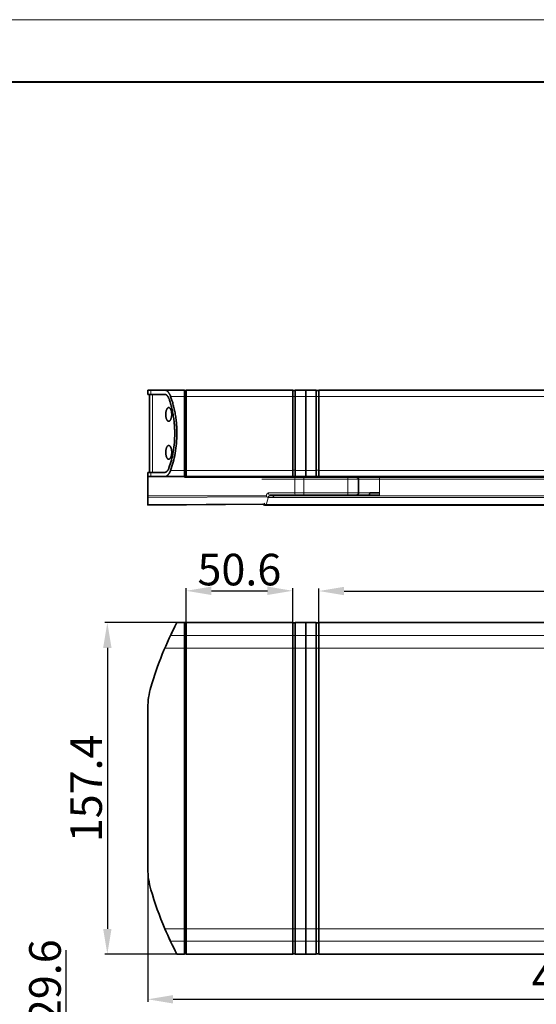
# Model space of a CAD drawing. Extents: x -53 to 2772, y -251 to 762.
# Drawn here: x 1766 to 2011, y 264 to 731 of the extents above; entities that cross this region are included whole.
import ezdxf

# ---------------------------------------------------------------- set-up
doc = ezdxf.new("R2010")
doc.units = 0
doc.layers.add('5', color=1, linetype='Continuous', lineweight=35)
doc.styles.add('机械', font='txt', dxfattribs={"width": 0.7, "height": 15})
doc.dimstyles.new('机械', dxfattribs={"dimscale": 0, "dimtxt": 15, "dimasz": 12, "dimexe": 1.25, "dimexo": 0, "dimtad": 1, "dimdec": 1, "dimdsep": 46, "dimtxsty": '机械', "dimcen": 2.5, "dimadec": 0, "dimazin": 0, "dimtfac": 1, "dimtdec": 1, "dimtmove": 0, "dimatfit": 3, "dimfxl": 0, "dimarcsym": 0})

# ---------------------------------------------------------------- blocks, each defined once
blk = doc.blocks.new('*D9')
at = {"layer": '5', "color": 0, "lineweight": -2, "transparency": 16777216}
for p, q in [((1826.83, 343.84), (1826.83, 264.64)), ((2242.27, 343.84), (2242.27, 264.64)), ((1838.83, 265.89), (2230.27, 265.89))]:
    blk.add_line(p, q, dxfattribs=at)
at = {"layer": '5', "color": 0, "transparency": 16777216}
for points in [[(1838.83, 267.89), (1838.83, 263.89), (1826.83, 265.89)], [(2230.27, 267.89), (2230.27, 263.89), (2242.27, 265.89)]]:
    blk.add_solid(points, dxfattribs=at)
at = {"layer": 'Defpoints', "color": 0, "transparency": 16777216}
for p in [(1826.83, 343.84), (2242.27, 343.84), (2242.27, 265.89)]:
    blk.add_point(p, dxfattribs=at)
at = {"layer": '5', "color": 0, "lineweight": -2, "transparency": 16777216, "insert": (2034.55, 274.02), "char_height": 15, "attachment_point": 5, "style": '机械'}
blk.add_mtext('415.4', dxfattribs=at)
blk = doc.blocks.new('*D10')
at = {"layer": '5', "color": 0, "lineweight": -2, "transparency": 16777216}
for p, q in [((1852.99, 444.75), (1806.35, 444.75)), ((1807.6, 432.75), (1807.6, 299.35)), ((1852.99, 287.35), (1806.35, 287.35))]:
    blk.add_line(p, q, dxfattribs=at)
at = {"layer": '5', "color": 0, "transparency": 16777216}
for points in [[(1805.6, 432.75), (1809.6, 432.75), (1807.6, 444.75)], [(1805.6, 299.35), (1809.6, 299.35), (1807.6, 287.35)]]:
    blk.add_solid(points, dxfattribs=at)
at = {"layer": 'Defpoints', "color": 0, "transparency": 16777216}
for p in [(1852.99, 444.75), (1807.6, 287.35), (1852.99, 287.35)]:
    blk.add_point(p, dxfattribs=at)
at = {"layer": '5', "color": 0, "lineweight": -2, "transparency": 16777216, "insert": (1799.48, 366.05), "char_height": 15, "attachment_point": 5, "rotation": 90, "style": '机械'}
blk.add_mtext('157.4', dxfattribs=at)
blk = doc.blocks.new('*D17')
at = {"layer": '5', "color": 0, "lineweight": -2, "transparency": 16777216}
for p, q in [((1788.08, 236.86), (1788.08, 289.28)), ((1852.81, 236.86), (1786.83, 236.86)), ((1788.08, 219.24), (1788.08, 224.86)), ((1909.89, 207.24), (1786.83, 207.24))]:
    blk.add_line(p, q, dxfattribs=at)
at = {"layer": '5', "color": 0, "transparency": 16777216}
for points in [[(1786.08, 224.86), (1790.08, 224.86), (1788.08, 236.86)], [(1786.08, 219.24), (1790.08, 219.24), (1788.08, 207.24)]]:
    blk.add_solid(points, dxfattribs=at)
at = {"layer": 'Defpoints', "color": 0, "transparency": 16777216}
for p in [(1852.81, 236.86), (1788.08, 207.24), (1909.89, 207.24)]:
    blk.add_point(p, dxfattribs=at)
at = {"layer": '5', "color": 0, "lineweight": -2, "transparency": 16777216, "insert": (1779.95, 274.48), "char_height": 15, "attachment_point": 5, "rotation": 90, "style": '机械'}
blk.add_mtext('29.6', dxfattribs=at)
blk = doc.blocks.new('*D20')
at = {"layer": '5', "color": 0, "lineweight": -2, "transparency": 16777216}
for p, q in [((1844.97, 444.65), (1844.97, 461.12)), ((1856.97, 459.87), (1883.57, 459.87)), ((1895.57, 444.65), (1895.57, 461.12))]:
    blk.add_line(p, q, dxfattribs=at)
at = {"layer": '5', "color": 0, "transparency": 16777216}
for points in [[(1856.97, 461.87), (1856.97, 457.87), (1844.97, 459.87)], [(1883.57, 461.87), (1883.57, 457.87), (1895.57, 459.87)]]:
    blk.add_solid(points, dxfattribs=at)
at = {"layer": 'Defpoints', "color": 0, "transparency": 16777216}
for p in [(1895.57, 459.87), (1844.97, 444.65), (1895.57, 444.65)]:
    blk.add_point(p, dxfattribs=at)
at = {"layer": '5', "color": 0, "lineweight": -2, "transparency": 16777216, "insert": (1870.27, 468), "char_height": 15, "attachment_point": 5, "style": '机械'}
blk.add_mtext('50.6', dxfattribs=at)
blk = doc.blocks.new('*D21')
at = {"layer": '5', "color": 0, "lineweight": -2, "transparency": 16777216}
for p, q in [((1907.97, 444.75), (1907.97, 461.01)), ((1919.97, 459.76), (2186.57, 459.76)), ((2198.57, 444.75), (2198.57, 461.01))]:
    blk.add_line(p, q, dxfattribs=at)
at = {"layer": '5', "color": 0, "transparency": 16777216}
for points in [[(1919.97, 461.76), (1919.97, 457.76), (1907.97, 459.76)], [(2186.57, 461.76), (2186.57, 457.76), (2198.57, 459.76)]]:
    blk.add_solid(points, dxfattribs=at)
at = {"layer": 'Defpoints', "color": 0, "transparency": 16777216}
for p in [(2198.57, 459.76), (1907.97, 444.75), (2198.57, 444.75)]:
    blk.add_point(p, dxfattribs=at)
at = {"layer": '5', "color": 0, "lineweight": -2, "transparency": 16777216, "insert": (2053.27, 467.89), "char_height": 15, "attachment_point": 5, "style": '机械'}
blk.add_mtext('290.6', dxfattribs=at)

msp = doc.modelspace()

# ---------------------------------------------------------------- linework, layer by layer
at = {"color": 0, "lineweight": 13}
msp.add_line((1487.94, 731.06), (2725.78, 731.06), dxfattribs=at)
at = {"color": 0, "lineweight": 40}
msp.add_line((1517.37, 701.62), (2696.34, 701.62), dxfattribs=at)
at = {"color": 7, "lineweight": 35, "ltscale": 0.035767}
for p, q in [((1828.26, 555.12), (1826.83, 555.12)), ((1826.83, 553.12), (1828.26, 553.12))]:
    msp.add_line(p, q, dxfattribs=at)
at = {"color": 7, "lineweight": 35, "ltscale": 0.05}
msp.add_line((1826.83, 553.12), (1826.83, 555.12), dxfattribs=at)
at = {"color": 7, "lineweight": 35}
for p, q in [((1827.63, 516.12), (1827.63, 553.12)), ((1844.3, 517.03), (1844.3, 552.21)), ((1844.97, 555.12), (1895.57, 555.12)), ((1844.97, 517.03), (1844.97, 552.21)), ((1895.57, 517.03), (1895.57, 552.21)), ((1895.57, 517.09), (1895.57, 552.15)), ((1896.77, 517.03), (1896.77, 552.21)), ((1901.77, 517.03), (1901.77, 552.21)), ((1901.77, 517.03), (1901.77, 552.21)), ((1906.77, 517.03), (1906.77, 552.21)), ((1906.77, 517.09), (1906.77, 552.15)), ((1907.97, 555.12), (2198.57, 555.12)), ((1883.29, 513.82), (1844.3, 513.82)), ((1844.97, 514.12), (1895.57, 514.12)), ((1900.86, 513.82), (1921.82, 513.82)), ((1907.97, 514.12), (2198.57, 514.12)), ((1936.82, 513.82), (2196.52, 513.82)), ((1921.82, 505.32), (1900.86, 505.32)), ((1881.47, 500.99), (1826.83, 500.51)), ((1882.05, 500.99), (1826.83, 500.51)), ((1883.02, 500.5), (2196.52, 500.5)), ((1844.97, 444.75), (1895.57, 444.75)), ((2198.57, 444.75), (1907.97, 444.75)), ((1844.3, 432.7), (1844.3, 299.41)), ((1844.97, 432.7), (1844.97, 299.41)), ((1844.97, 432.7), (1844.97, 299.41)), ((1895.57, 432.7), (1895.57, 299.41)), ((1896.77, 432.7), (1896.77, 299.41)), ((1896.77, 432.7), (1896.77, 299.41)), ((1901.77, 432.7), (1901.77, 299.41)), ((1901.77, 432.7), (1901.77, 299.41)), ((1906.77, 432.7), (1906.77, 299.41)), ((1907.97, 432.7), (1907.97, 299.41)), ((1907.97, 432.7), (1907.97, 299.41)), ((1826.83, 404.26), (1826.83, 327.85)), ((1844.97, 287.35), (1895.57, 287.35)), ((1907.97, 287.35), (2198.57, 287.35))]:
    msp.add_line(p, q, dxfattribs=at)
at = {"color": 7, "lineweight": 13, "ltscale": 0.05}
for p, q in [((1828.26, 555.12), (1828.26, 553.12)), ((1828.26, 516.12), (1828.26, 514.12))]:
    msp.add_line(p, q, dxfattribs=at)
at = {"color": 7, "lineweight": 35, "ltscale": 0.166475}
for p, q in [((1834.92, 555.12), (1828.26, 555.12)), ((1834.92, 553.12), (1828.26, 553.12)), ((1834.92, 516.12), (1828.26, 516.12)), ((1834.92, 514.12), (1828.26, 514.12))]:
    msp.add_line(p, q, dxfattribs=at)
at = {"color": 7, "lineweight": 13}
for p, q in [((1828.98, 553.12), (1828.98, 516.12)), ((1844.97, 552.21), (1895.57, 552.21)), ((1907.97, 552.21), (2198.57, 552.21)), ((1844.97, 517.03), (1895.57, 517.03)), ((1907.97, 517.03), (2198.57, 517.03)), ((1921.82, 512.82), (1900.86, 512.82)), ((2196.52, 512.82), (1936.82, 512.82)), ((1900.86, 506.32), (1921.82, 506.32)), ((1826.83, 500.8), (1882.15, 501.14)), ((1883.24, 504.56), (1826.87, 504.21)), ((1826.89, 504.91), (1883.29, 504.91)), ((2196.52, 500.79), (1883.02, 500.79)), ((1883.98, 504.2), (2196.52, 504.2)), ((2196.52, 504.91), (1886.54, 504.91)), ((1844.97, 438.68), (1895.57, 438.68)), ((1907.97, 438.68), (2198.57, 438.68)), ((1844.97, 432.7), (1895.57, 432.7)), ((1907.97, 432.7), (2198.57, 432.7)), ((1844.97, 299.41), (1895.57, 299.41)), ((1907.97, 299.41), (2198.57, 299.41)), ((1844.97, 293.43), (1895.57, 293.43)), ((1907.97, 293.43), (2198.57, 293.43))]:
    msp.add_line(p, q, dxfattribs=at)
at = {"color": 7, "lineweight": 35, "ltscale": 0.234529}
for p, q in [((1834.92, 555.12), (1844.3, 555.12)), ((1834.92, 514.12), (1844.3, 514.12))]:
    msp.add_line(p, q, dxfattribs=at)
at = {"color": 7, "lineweight": 13, "ltscale": 0.167391}
for p, q in [((1837.6, 552.21), (1844.3, 552.21)), ((1837.6, 517.03), (1844.3, 517.03)), ((1837.6, 438.68), (1844.3, 438.68)), ((1837.6, 293.43), (1844.3, 293.43))]:
    msp.add_line(p, q, dxfattribs=at)
at = {"color": 7, "lineweight": 35, "ltscale": 0.072726}
for p, q in [((1844.3, 555.12), (1844.3, 552.21)), ((1844.97, 552.21), (1844.97, 555.12)), ((1895.57, 555.12), (1895.57, 552.21)), ((1896.77, 552.21), (1896.77, 555.12)), ((1901.77, 552.21), (1901.77, 555.12)), ((1901.77, 552.21), (1901.77, 555.12)), ((1906.77, 552.21), (1906.77, 555.12)), ((1907.97, 552.21), (1907.97, 555.12))]:
    msp.add_line(p, q, dxfattribs=at)
at = {"color": 7, "lineweight": 35, "ltscale": 0.016771}
for p, q in [((1844.3, 555.02), (1844.97, 555.02)), ((1844.3, 514.22), (1844.97, 514.22)), ((1844.3, 444.65), (1844.97, 444.65)), ((1844.3, 287.45), (1844.97, 287.45))]:
    msp.add_line(p, q, dxfattribs=at)
at = {"color": 7, "lineweight": 13, "ltscale": 0.016771}
for p, q in [((1844.3, 552.15), (1844.97, 552.15)), ((1844.3, 517.09), (1844.97, 517.09)), ((1844.3, 438.6), (1844.97, 438.6)), ((1844.3, 432.7), (1844.97, 432.7)), ((1844.3, 299.41), (1844.97, 299.41)), ((1844.3, 293.51), (1844.97, 293.51))]:
    msp.add_line(p, q, dxfattribs=at)
at = {"color": 7, "lineweight": 35, "ltscale": 0.07177}
for p, q in [((1895.57, 552.15), (1895.57, 555.02)), ((1906.77, 552.15), (1906.77, 555.02)), ((1895.57, 514.22), (1895.57, 517.09)), ((1906.77, 514.22), (1906.77, 517.09))]:
    msp.add_line(p, q, dxfattribs=at)
at = {"color": 7, "lineweight": 35, "ltscale": 0.03}
for p, q in [((1895.57, 555.02), (1896.77, 555.02)), ((1906.77, 555.02), (1907.97, 555.02)), ((1895.57, 514.22), (1896.77, 514.22)), ((1906.77, 514.22), (1907.97, 514.22)), ((1895.57, 444.65), (1896.77, 444.65)), ((1906.77, 444.65), (1907.97, 444.65)), ((1895.57, 287.45), (1896.77, 287.45)), ((1906.77, 287.45), (1907.97, 287.45))]:
    msp.add_line(p, q, dxfattribs=at)
at = {"color": 7, "lineweight": 13, "ltscale": 0.03}
for p, q in [((1895.57, 552.15), (1896.77, 552.15)), ((1906.77, 552.15), (1907.97, 552.15)), ((1895.57, 517.09), (1896.77, 517.09)), ((1906.77, 517.09), (1907.97, 517.09)), ((1895.57, 438.6), (1896.77, 438.6)), ((1906.77, 438.6), (1907.97, 438.6)), ((1895.57, 432.7), (1896.77, 432.7)), ((1906.77, 432.7), (1907.97, 432.7)), ((1895.57, 299.41), (1896.77, 299.41)), ((1906.77, 299.41), (1907.97, 299.41)), ((1895.57, 293.51), (1896.77, 293.51)), ((1906.77, 293.51), (1907.97, 293.51))]:
    msp.add_line(p, q, dxfattribs=at)
at = {"color": 7, "lineweight": 35, "ltscale": 0.125}
for p, q in [((1896.77, 555.12), (1901.77, 555.12)), ((1901.77, 555.12), (1906.77, 555.12)), ((1896.77, 514.12), (1901.77, 514.12)), ((1901.77, 514.12), (1906.77, 514.12)), ((1896.77, 444.75), (1901.77, 444.75)), ((1901.77, 444.75), (1906.77, 444.75)), ((1896.77, 287.35), (1901.77, 287.35)), ((1901.77, 287.35), (1906.77, 287.35))]:
    msp.add_line(p, q, dxfattribs=at)
at = {"color": 7, "lineweight": 13, "ltscale": 0.125}
for p, q in [((1896.77, 552.21), (1901.77, 552.21)), ((1901.77, 552.21), (1906.77, 552.21)), ((1896.77, 517.03), (1901.77, 517.03)), ((1901.77, 517.03), (1906.77, 517.03)), ((1921.82, 512.82), (1926.82, 512.82)), ((1926.82, 506.32), (1921.82, 506.32)), ((1896.77, 438.68), (1901.77, 438.68)), ((1901.77, 438.68), (1906.77, 438.68)), ((1896.77, 432.7), (1901.77, 432.7)), ((1901.77, 432.7), (1906.77, 432.7)), ((1896.77, 299.41), (1901.77, 299.41)), ((1901.77, 299.41), (1906.77, 299.41)), ((1896.77, 293.43), (1901.77, 293.43)), ((1901.77, 293.43), (1906.77, 293.43))]:
    msp.add_line(p, q, dxfattribs=at)
at = {"color": 7, "lineweight": 35, "ltscale": 0.439774}
msp.add_line((1907.97, 534.62), (1907.97, 552.21), dxfattribs=at)
at = {"color": 7, "lineweight": 35, "ltscale": 0.439772}
msp.add_line((1907.97, 517.03), (1907.97, 534.62), dxfattribs=at)
at = {"color": 7, "lineweight": 35, "ltscale": 0.269931}
msp.add_line((1826.83, 505.32), (1826.83, 516.12), dxfattribs=at)
at = {"color": 7, "lineweight": 35, "ltscale": 0.035764}
msp.add_line((1828.26, 516.12), (1826.83, 516.12), dxfattribs=at)
at = {"color": 7, "lineweight": 35, "ltscale": 0.072728}
for p, q in [((1844.3, 514.12), (1844.3, 517.03)), ((1844.97, 514.12), (1844.97, 517.03)), ((1895.57, 514.12), (1895.57, 517.03)), ((1896.77, 514.12), (1896.77, 517.03)), ((1901.77, 514.12), (1901.77, 517.03)), ((1901.77, 514.12), (1901.77, 517.03)), ((1906.77, 514.12), (1906.77, 517.03)), ((1907.97, 514.12), (1907.97, 517.03))]:
    msp.add_line(p, q, dxfattribs=at)
at = {"color": 7, "lineweight": 35, "ltscale": 0.230141}
msp.add_line((1826.89, 514.12), (1826.89, 504.91), dxfattribs=at)
at = {"color": 7, "lineweight": 35, "ltscale": 0.034206}
msp.add_line((1826.89, 514.12), (1828.26, 514.12), dxfattribs=at)
at = {"color": 7, "lineweight": 35, "ltscale": 0.0075}
for p, q in [((1844.3, 513.82), (1844.3, 514.12)), ((1896.77, 514.12), (1896.77, 513.82)), ((1906.77, 513.82), (1906.77, 514.12))]:
    msp.add_line(p, q, dxfattribs=at)
at = {"color": 7, "lineweight": 35, "ltscale": 0.007484}
for p, q in [((1844.97, 514.12), (1844.97, 513.82)), ((1895.57, 514.12), (1895.57, 513.82)), ((1901.77, 514.12), (1901.77, 513.82)), ((1901.77, 514.12), (1901.77, 513.82)), ((1906.77, 514.12), (1906.77, 513.82)), ((1907.97, 514.12), (1907.97, 513.82))]:
    msp.add_line(p, q, dxfattribs=at)
at = {"color": 7, "lineweight": 13, "ltscale": 0.391091}
msp.add_line((1880.9, 512.82), (1896.55, 512.82), dxfattribs=at)
at = {"color": 7, "lineweight": 35, "ltscale": 0.353078}
msp.add_line((1897.41, 513.82), (1883.29, 513.82), dxfattribs=at)
at = {"color": 7, "lineweight": 35, "ltscale": 0.010001}
msp.add_line((1895.57, 513.82), (1895.57, 514.22), dxfattribs=at)
at = {"color": 7, "lineweight": 13, "ltscale": 0.1625}
for p, q in [((1896.55, 506.32), (1896.55, 512.82)), ((1900.86, 512.82), (1900.86, 506.32)), ((1921.82, 506.32), (1921.82, 512.82)), ((1936.82, 512.82), (1936.82, 506.32))]:
    msp.add_line(p, q, dxfattribs=at)
at = {"color": 7, "lineweight": 13, "ltscale": 0.107822}
for p, q in [((1896.55, 512.82), (1900.86, 512.82)), ((1900.86, 506.32), (1896.55, 506.32))]:
    msp.add_line(p, q, dxfattribs=at)
at = {"color": 7, "lineweight": 35, "ltscale": 0.086258}
for p, q in [((1900.86, 513.82), (1897.41, 513.82)), ((1897.41, 505.32), (1900.86, 505.32))]:
    msp.add_line(p, q, dxfattribs=at)
at = {"color": 7, "lineweight": 13, "ltscale": 0.025}
for p, q in [((1900.86, 513.82), (1900.86, 512.82)), ((1921.82, 513.82), (1921.82, 512.82)), ((1936.82, 512.82), (1936.82, 513.82)), ((1900.86, 505.32), (1900.86, 506.32)), ((1921.82, 505.32), (1921.82, 506.32)), ((1936.82, 506.32), (1936.82, 505.32))]:
    msp.add_line(p, q, dxfattribs=at)
at = {"color": 7, "lineweight": 35, "ltscale": 0.078151}
msp.add_line((1909.89, 514.12), (1906.77, 514.12), dxfattribs=at)
at = {"color": 7, "lineweight": 35, "ltscale": 0.1875}
msp.add_line((1909.89, 514.12), (1917.39, 514.12), dxfattribs=at)
at = {"color": 7, "lineweight": 35, "ltscale": 0.1}
for p, q in [((1925.82, 513.82), (1921.82, 513.82)), ((1921.82, 505.32), (1925.82, 505.32))]:
    msp.add_line(p, q, dxfattribs=at)
at = {"color": 7, "lineweight": 35, "ltscale": 0.275}
msp.add_line((1925.82, 513.82), (1936.82, 513.82), dxfattribs=at)
at = {"color": 7, "lineweight": 13, "ltscale": 0.25}
msp.add_line((1936.82, 512.82), (1926.82, 512.82), dxfattribs=at)
at = {"color": 7, "lineweight": 35, "ltscale": 0.1625}
msp.add_line((1926.82, 512.82), (1926.82, 506.32), dxfattribs=at)
at = {"color": 7, "lineweight": 35, "ltscale": 0.002271}
msp.add_line((1826.83, 505.23), (1826.83, 505.32), dxfattribs=at)
at = {"color": 7, "lineweight": 35, "ltscale": 0.070351}
msp.add_line((1826.83, 502.41), (1826.83, 505.23), dxfattribs=at)
at = {"color": 7, "lineweight": 13, "ltscale": 0.31462}
msp.add_line((1896.55, 506.32), (1883.96, 506.32), dxfattribs=at)
at = {"color": 7, "lineweight": 35, "ltscale": 0.312373}
msp.add_line((1884.91, 505.32), (1897.41, 505.32), dxfattribs=at)
at = {"color": 7, "lineweight": 35, "ltscale": 0.00625}
for p, q in [((1924.32, 505.07), (1924.32, 505.32)), ((1931.73, 505.32), (1931.73, 505.07))]:
    msp.add_line(p, q, dxfattribs=at)
at = {"color": 7, "lineweight": 13, "ltscale": 0.185178}
msp.add_line((1931.73, 505.07), (1924.32, 505.07), dxfattribs=at)
at = {"color": 7, "lineweight": 35, "ltscale": 0.147678}
msp.add_line((1931.73, 505.32), (1925.82, 505.32), dxfattribs=at)
at = {"color": 7, "lineweight": 13, "ltscale": 0.134253}
msp.add_line((1926.82, 506.32), (1932.19, 506.32), dxfattribs=at)
at = {"color": 7, "lineweight": 35, "ltscale": 0.127322}
msp.add_line((1936.82, 505.07), (1931.73, 505.07), dxfattribs=at)
at = {"color": 7, "lineweight": 35, "ltscale": 0.001326}
msp.add_line((1931.74, 505.32), (1931.8, 505.32), dxfattribs=at)
at = {"color": 7, "lineweight": 35, "ltscale": 0.115747}
msp.add_line((1932.19, 506.32), (1936.82, 506.32), dxfattribs=at)
at = {"color": 7, "lineweight": 13, "ltscale": 0.00625}
msp.add_line((1936.82, 505.32), (1936.82, 505.07), dxfattribs=at)
at = {"color": 7, "lineweight": 35, "ltscale": 0.040384}
msp.add_line((1826.83, 502.41), (1826.83, 500.8), dxfattribs=at)
at = {"color": 7, "lineweight": 35, "ltscale": 0.007191}
msp.add_line((1826.83, 500.8), (1826.83, 500.51), dxfattribs=at)
at = {"color": 7, "lineweight": 35, "ltscale": 0.016611}
msp.add_line((1882.36, 500.5), (1883.02, 500.5), dxfattribs=at)
at = {"color": 7, "lineweight": 13, "ltscale": 0.007321}
msp.add_line((1883.02, 500.5), (1883.02, 500.79), dxfattribs=at)
at = {"color": 7, "lineweight": 13, "ltscale": 0.057919}
msp.add_line((1886.3, 504.26), (1883.98, 504.26), dxfattribs=at)
at = {"color": 7, "lineweight": 13, "ltscale": 0.001463}
msp.add_line((1883.98, 504.2), (1883.98, 504.26), dxfattribs=at)
at = {"color": 7, "lineweight": 35, "ltscale": 0.091869}
for p, q in [((1840.62, 444.75), (1844.3, 444.75)), ((1840.62, 287.35), (1844.3, 287.35))]:
    msp.add_line(p, q, dxfattribs=at)
at = {"color": 7, "lineweight": 35, "ltscale": 0.151914}
for p, q in [((1844.3, 438.68), (1844.3, 444.75)), ((1844.97, 438.68), (1844.97, 444.75)), ((1895.57, 438.68), (1895.57, 444.75)), ((1896.77, 438.68), (1896.77, 444.75)), ((1901.77, 438.68), (1901.77, 444.75)), ((1901.77, 438.68), (1901.77, 444.75)), ((1906.77, 438.68), (1906.77, 444.75)), ((1907.97, 438.68), (1907.97, 444.75)), ((1844.3, 287.35), (1844.3, 293.43)), ((1844.97, 287.35), (1844.97, 293.43)), ((1895.57, 287.35), (1895.57, 293.43)), ((1896.77, 287.35), (1896.77, 293.43)), ((1901.77, 287.35), (1901.77, 293.43)), ((1901.77, 287.35), (1901.77, 293.43)), ((1906.77, 287.35), (1906.77, 293.43)), ((1907.97, 287.35), (1907.97, 293.43))]:
    msp.add_line(p, q, dxfattribs=at)
at = {"color": 7, "lineweight": 35, "ltscale": 0.151382}
for p, q in [((1844.97, 438.6), (1844.97, 444.65)), ((1896.77, 438.6), (1896.77, 444.65)), ((1907.97, 438.6), (1907.97, 444.65)), ((1844.97, 287.45), (1844.97, 293.51)), ((1896.77, 287.45), (1896.77, 293.51)), ((1907.97, 287.45), (1907.97, 293.51))]:
    msp.add_line(p, q, dxfattribs=at)
at = {"color": 7, "lineweight": 35, "ltscale": 0.14949}
for p, q in [((1844.3, 432.7), (1844.3, 438.68)), ((1844.97, 432.7), (1844.97, 438.68)), ((1895.57, 432.7), (1895.57, 438.68)), ((1896.77, 432.7), (1896.77, 438.68)), ((1901.77, 432.7), (1901.77, 438.68)), ((1901.77, 432.7), (1901.77, 438.68)), ((1906.77, 432.7), (1906.77, 438.68)), ((1907.97, 432.7), (1907.97, 438.68)), ((1844.3, 299.41), (1844.3, 293.43)), ((1844.97, 293.43), (1844.97, 299.41)), ((1895.57, 299.41), (1895.57, 293.43)), ((1896.77, 293.43), (1896.77, 299.41)), ((1901.77, 293.43), (1901.77, 299.41)), ((1901.77, 293.43), (1901.77, 299.41)), ((1906.77, 293.43), (1906.77, 299.41)), ((1907.97, 293.43), (1907.97, 299.41))]:
    msp.add_line(p, q, dxfattribs=at)
at = {"color": 7, "lineweight": 35, "ltscale": 0.147523}
for p, q in [((1844.97, 432.7), (1844.97, 438.6)), ((1896.77, 432.7), (1896.77, 438.6)), ((1907.97, 432.7), (1907.97, 438.6)), ((1844.97, 293.51), (1844.97, 299.41)), ((1896.77, 293.51), (1896.77, 299.41)), ((1907.97, 293.51), (1907.97, 299.41))]:
    msp.add_line(p, q, dxfattribs=at)
at = {"color": 7, "lineweight": 13, "ltscale": 0.079539}
msp.add_line((1834.92, 432.7), (1838.1, 432.7), dxfattribs=at)
at = {"color": 7, "lineweight": 13, "ltscale": 0.154991}
msp.add_line((1838.1, 432.7), (1844.3, 432.7), dxfattribs=at)
at = {"color": 7, "lineweight": 13, "ltscale": 0.234529}
msp.add_line((1834.92, 299.41), (1844.3, 299.41), dxfattribs=at)
at = {"color": 7, "lineweight": 35}
for points in [[(1837.6, 552.21), (1837.51, 552.45), (1837.41, 552.69), (1837.3, 552.92), (1837.25, 553.04), (1837.19, 553.15), (1837.14, 553.25), (1837.08, 553.36), (1837, 553.49), (1836.92, 553.62), (1836.84, 553.75), (1836.73, 553.91), (1836.62, 554.06), (1836.51, 554.2), (1836.45, 554.27), (1836.39, 554.34), (1836.29, 554.44), (1836.19, 554.54), (1836.09, 554.63), (1835.98, 554.71), (1835.88, 554.79), (1835.78, 554.85), (1835.67, 554.91), (1835.56, 554.97), (1835.46, 555.01), (1835.35, 555.05), (1835.29, 555.07), (1835.24, 555.08), (1835.18, 555.09), (1835.13, 555.1), (1835.06, 555.11), (1834.99, 555.11), (1834.92, 555.12)], [(1836.87, 550.97), (1836.79, 551.18), (1836.7, 551.38), (1836.62, 551.58), (1836.52, 551.76), (1836.48, 551.85), (1836.43, 551.93), (1836.38, 552.02), (1836.33, 552.1), (1836.24, 552.23), (1836.15, 552.36), (1836.05, 552.48), (1835.95, 552.58), (1835.9, 552.64), (1835.85, 552.69), (1835.8, 552.73), (1835.75, 552.77), (1835.68, 552.83), (1835.62, 552.88), (1835.55, 552.92), (1835.46, 552.97), (1835.37, 553.02), (1835.28, 553.05), (1835.19, 553.08), (1835.1, 553.1), (1835.01, 553.11), (1834.96, 553.12), (1834.92, 553.12)], [(1840.62, 534.6), (1840.62, 535.16), (1840.61, 535.72), (1840.6, 536.27), (1840.58, 536.83), (1840.55, 537.38), (1840.52, 537.94), (1840.49, 538.43), (1840.45, 538.93), (1840.41, 539.42), (1840.36, 539.92), (1840.33, 540.24), (1840.29, 540.57), (1840.21, 541.22), (1840.13, 541.87), (1840.04, 542.52), (1839.94, 543.16), (1839.83, 543.79), (1839.72, 544.43), (1839.6, 545.05), (1839.47, 545.67), (1839.34, 546.29), (1839.19, 546.9), (1839.05, 547.51), (1838.91, 548.05), (1838.76, 548.6), (1838.61, 549.13), (1838.45, 549.66), (1838.29, 550.18), (1838.13, 550.7), (1837.96, 551.21), (1837.78, 551.71), (1837.6, 552.21)], [(1839.59, 534.6), (1839.59, 535.15), (1839.58, 535.69), (1839.57, 536.24), (1839.55, 536.78), (1839.52, 537.32), (1839.49, 537.86), (1839.46, 538.35), (1839.42, 538.83), (1839.38, 539.32), (1839.33, 539.8), (1839.3, 540.12), (1839.26, 540.44), (1839.19, 541.07), (1839.1, 541.71), (1839.01, 542.34), (1838.91, 542.96), (1838.81, 543.58), (1838.69, 544.2), (1838.57, 544.81), (1838.45, 545.41), (1838.31, 546.01), (1838.17, 546.6), (1838.03, 547.17), (1837.88, 547.74), (1837.73, 548.3), (1837.57, 548.85), (1837.4, 549.39), (1837.23, 549.93), (1837.05, 550.45), (1836.87, 550.97)], [(1836.71, 546.87), (1836.64, 546.86), (1836.57, 546.85), (1836.5, 546.83), (1836.44, 546.81), (1836.37, 546.77), (1836.31, 546.73), (1836.26, 546.69), (1836.21, 546.65), (1836.16, 546.6), (1836.12, 546.57), (1836.08, 546.53), (1836.01, 546.44), (1835.95, 546.34), (1835.88, 546.24), (1835.82, 546.12), (1835.76, 546), (1835.71, 545.88), (1835.66, 545.74), (1835.62, 545.62), (1835.58, 545.49), (1835.54, 545.36), (1835.51, 545.26), (1835.49, 545.16), (1835.47, 545.05), (1835.45, 544.94), (1835.43, 544.83), (1835.41, 544.71), (1835.39, 544.6), (1835.38, 544.48), (1835.35, 544.24), (1835.34, 544), (1835.33, 543.75), (1835.33, 543.5), (1835.34, 543.26), (1835.35, 543.01), (1835.36, 542.89), (1835.38, 542.77), (1835.39, 542.65), (1835.41, 542.53), (1835.43, 542.38), (1835.46, 542.22), (1835.49, 542.07), (1835.54, 541.88), (1835.57, 541.78), (1835.59, 541.68), (1835.62, 541.59), (1835.65, 541.5), (1835.71, 541.36), (1835.76, 541.23), (1835.82, 541.11), (1835.89, 540.99), (1835.95, 540.89), (1836.01, 540.8), (1836.08, 540.72), (1836.14, 540.64), (1836.21, 540.58), (1836.28, 540.52), (1836.32, 540.5), (1836.35, 540.47), (1836.39, 540.45), (1836.42, 540.43)], [(1836.71, 540.37), (1836.78, 540.37), (1836.85, 540.38), (1836.92, 540.4), (1836.98, 540.43), (1837.05, 540.46), (1837.12, 540.5), (1837.17, 540.54), (1837.22, 540.58), (1837.27, 540.63), (1837.31, 540.67), (1837.35, 540.71), (1837.42, 540.8), (1837.49, 540.89), (1837.56, 541), (1837.63, 541.11), (1837.69, 541.23), (1837.75, 541.36), (1837.8, 541.49), (1837.86, 541.64), (1837.91, 541.8), (1837.96, 541.97), (1838, 542.14), (1838.04, 542.31), (1838.08, 542.5), (1838.11, 542.69), (1838.13, 542.89), (1838.15, 543.09), (1838.16, 543.29), (1838.17, 543.49), (1838.17, 543.7), (1838.16, 543.9), (1838.15, 544.11), (1838.13, 544.31), (1838.11, 544.51), (1838.08, 544.71), (1838.04, 544.9), (1838, 545.09), (1837.96, 545.27), (1837.91, 545.45), (1837.85, 545.63), (1837.82, 545.71), (1837.78, 545.79), (1837.73, 545.91), (1837.68, 546.02), (1837.62, 546.13), (1837.57, 546.23), (1837.5, 546.34), (1837.42, 546.44), (1837.39, 546.48), (1837.35, 546.53), (1837.29, 546.59), (1837.22, 546.65), (1837.16, 546.7), (1837.09, 546.75), (1837.03, 546.78), (1836.97, 546.81), (1836.92, 546.83), (1836.86, 546.85)], [(1836.71, 528.87), (1836.64, 528.86), (1836.57, 528.85), (1836.5, 528.83), (1836.44, 528.81), (1836.37, 528.77), (1836.31, 528.73), (1836.26, 528.69), (1836.21, 528.65), (1836.16, 528.6), (1836.12, 528.57), (1836.08, 528.53), (1836.01, 528.44), (1835.95, 528.34), (1835.88, 528.24), (1835.82, 528.12), (1835.76, 528), (1835.71, 527.88), (1835.66, 527.74), (1835.62, 527.62), (1835.58, 527.49), (1835.54, 527.36), (1835.51, 527.26), (1835.49, 527.16), (1835.47, 527.05), (1835.45, 526.94), (1835.43, 526.83), (1835.41, 526.71), (1835.39, 526.6), (1835.38, 526.48), (1835.35, 526.24), (1835.34, 526), (1835.33, 525.75), (1835.33, 525.5), (1835.34, 525.26), (1835.35, 525.01), (1835.36, 524.89), (1835.38, 524.77), (1835.39, 524.65), (1835.41, 524.53), (1835.43, 524.38), (1835.46, 524.22), (1835.49, 524.07), (1835.54, 523.88), (1835.57, 523.78), (1835.59, 523.68), (1835.62, 523.59), (1835.65, 523.5), (1835.71, 523.36), (1835.76, 523.23), (1835.82, 523.11), (1835.89, 522.99), (1835.95, 522.89), (1836.01, 522.8), (1836.08, 522.72), (1836.14, 522.64), (1836.21, 522.58), (1836.28, 522.52), (1836.32, 522.5), (1836.35, 522.47), (1836.39, 522.45), (1836.42, 522.43)], [(1836.71, 522.37), (1836.78, 522.37), (1836.85, 522.38), (1836.92, 522.4), (1836.98, 522.43), (1837.05, 522.46), (1837.12, 522.5), (1837.17, 522.54), (1837.22, 522.58), (1837.27, 522.63), (1837.31, 522.67), (1837.35, 522.71), (1837.42, 522.8), (1837.49, 522.89), (1837.56, 523), (1837.63, 523.11), (1837.69, 523.23), (1837.75, 523.36), (1837.8, 523.49), (1837.86, 523.64), (1837.91, 523.8), (1837.96, 523.97), (1838, 524.14), (1838.04, 524.31), (1838.08, 524.5), (1838.11, 524.69), (1838.13, 524.89), (1838.15, 525.09), (1838.16, 525.29), (1838.17, 525.49), (1838.17, 525.7), (1838.16, 525.9), (1838.15, 526.11), (1838.13, 526.31), (1838.11, 526.51), (1838.08, 526.71), (1838.04, 526.9), (1838, 527.09), (1837.96, 527.27), (1837.91, 527.45), (1837.85, 527.63), (1837.82, 527.71), (1837.78, 527.79), (1837.73, 527.91), (1837.68, 528.02), (1837.62, 528.13), (1837.57, 528.23), (1837.5, 528.34), (1837.42, 528.44), (1837.39, 528.48), (1837.35, 528.53), (1837.29, 528.59), (1837.22, 528.65), (1837.16, 528.7), (1837.09, 528.75), (1837.03, 528.78), (1836.97, 528.81), (1836.92, 528.83), (1836.86, 528.85)], [(1834.92, 516.12), (1835, 516.12), (1835.08, 516.13), (1835.16, 516.15), (1835.24, 516.17), (1835.33, 516.2), (1835.39, 516.23), (1835.46, 516.26), (1835.53, 516.3), (1835.58, 516.33), (1835.63, 516.36), (1835.68, 516.4), (1835.73, 516.44), (1835.81, 516.51), (1835.89, 516.59), (1835.97, 516.67), (1836.05, 516.76), (1836.12, 516.85), (1836.19, 516.94), (1836.26, 517.03), (1836.31, 517.1), (1836.36, 517.18), (1836.45, 517.34), (1836.54, 517.51), (1836.63, 517.68), (1836.71, 517.87), (1836.79, 518.06), (1836.87, 518.26)], [(1834.92, 514.12), (1835.01, 514.12), (1835.11, 514.13), (1835.2, 514.15), (1835.3, 514.17), (1835.4, 514.2), (1835.49, 514.24), (1835.57, 514.27), (1835.65, 514.31), (1835.72, 514.35), (1835.78, 514.38), (1835.83, 514.42), (1835.95, 514.5), (1836.05, 514.57), (1836.15, 514.66), (1836.24, 514.75), (1836.34, 514.85), (1836.44, 514.95), (1836.5, 515.02), (1836.55, 515.09), (1836.67, 515.24), (1836.78, 515.39), (1836.89, 515.56), (1837, 515.74), (1837.11, 515.94), (1837.22, 516.14), (1837.32, 516.35), (1837.42, 516.57), (1837.51, 516.79), (1837.6, 517.03)], [(1887.02, 505.32), (1886.99, 505.32), (1886.97, 505.31), (1886.94, 505.31), (1886.92, 505.3), (1886.87, 505.28), (1886.82, 505.25), (1886.77, 505.22), (1886.73, 505.18), (1886.69, 505.14), (1886.65, 505.09), (1886.63, 505.06), (1886.6, 505.02), (1886.55, 504.93), (1886.52, 504.87), (1886.49, 504.82), (1886.43, 504.69), (1886.38, 504.56), (1886.34, 504.41), (1886.3, 504.26)], [(1936.82, 505.32), (1935.56, 505.32), (1934.3, 505.32), (1933.19, 505.33), (1932.63, 505.32), (1931.8, 505.32)], [(1882.05, 500.99), (1882.07, 501), (1882.08, 501.01), (1882.1, 501.03), (1882.11, 501.04), (1882.12, 501.06), (1882.13, 501.08), (1882.15, 501.14)]]:
    msp.add_lwpolyline(points, dxfattribs=at)
at = {"color": 7, "lineweight": 13}
for points in [[(1883.02, 504.91), (1883.05, 505.02), (1883.08, 505.12), (1883.11, 505.22), (1883.14, 505.32), (1883.19, 505.44), (1883.23, 505.56), (1883.28, 505.68), (1883.34, 505.8), (1883.38, 505.85), (1883.41, 505.91), (1883.45, 505.97), (1883.5, 506.04), (1883.55, 506.09), (1883.6, 506.15), (1883.66, 506.2), (1883.69, 506.22), (1883.72, 506.24), (1883.76, 506.27), (1883.81, 506.29), (1883.86, 506.3), (1883.91, 506.31), (1883.96, 506.32)], [(1884.91, 505.32), (1884.85, 505.31), (1884.79, 505.3), (1884.73, 505.28), (1884.67, 505.26), (1884.61, 505.23), (1884.56, 505.19), (1884.52, 505.17), (1884.49, 505.14), (1884.42, 505.08), (1884.36, 505), (1884.3, 504.93), (1884.25, 504.84), (1884.19, 504.75), (1884.14, 504.66), (1884.09, 504.56), (1884.06, 504.49), (1884.03, 504.41), (1883.98, 504.26)], [(1883.02, 504.91), (1883.03, 504.88), (1883.04, 504.85), (1883.06, 504.81), (1883.08, 504.77), (1883.11, 504.71), (1883.16, 504.65), (1883.21, 504.59), (1883.27, 504.53), (1883.33, 504.48), (1883.4, 504.43), (1883.47, 504.38), (1883.55, 504.34), (1883.63, 504.3), (1883.71, 504.27), (1883.8, 504.24), (1883.89, 504.22), (1883.98, 504.2)]]:
    msp.add_lwpolyline(points, dxfattribs=at)
at = {"color": 7, "lineweight": 35}
for centre, radius, start, end in [((1836.71, 546.23), 0.637, 76.3231, 89.9071), ((1836.71, 541.02), 0.657, 243.7575, 269.5874), ((1788.16, 534.57), 51.44, 350.2695, 0.04), ((1786.92, 534.57), 53.7, 349.9578, 0.0312), ((1836.71, 528.23), 0.637, 76.3231, 89.9071), ((1836.71, 523.02), 0.657, 243.7575, 269.5874), ((1925.82, 512.82), 1, 0, 90), ((1925.82, 506.32), 1, 270, 0), ((1861.65, 502.41), 34.83, 177.0465, 179.9996), ((1812.62, 504.88), 14.27, 357.2904, 0.1117), ((1882.35, 501.53), 1.04, 211.761, 270.3456), ((1882.35, 501.53), 1.04, 211.5415, 270.3434), ((1991.31, 366.05), 170, 152.4225, 163.5614), ((1991.31, 366.05), 170, 153.1804, 154.401), ((1861.83, 404.26), 35, 163.5614, 180), ((1861.83, 327.85), 35, 180, 196.4386), ((1991.31, 366.05), 170, 196.4386, 203.0808), ((1991.31, 366.05), 170, 203.0808, 207.5775), ((1991.31, 366.05), 170, 204.705, 205.2918)]:
    msp.add_arc(centre, radius, start, end, dxfattribs=at)
at = {"color": 7, "lineweight": 13}
msp.add_arc((2017.31, 464.9), 139, 163.5766, 165.0384, dxfattribs=at)
at = {"color": 7, "lineweight": 35}
for centre, major_axis, ratio, start_param, end_param in [((1779.69, 568.46), (45.89, -65.56), 0.588747, 0.393168, 0.535544), ((1782.56, 563.32), (42.4, -62.99), 0.631272, 0.426113, 0.578399), ((1931.73, 506.32), (0, -1), 0.46299, 6.283185, 6.313505), ((1931.73, 506.32), (0, -1), 0.46299, 0.03032, 1.570796)]:
    msp.add_ellipse(centre, major_axis=major_axis, ratio=ratio, start_param=start_param, end_param=end_param, dxfattribs=at)
at = {"color": 7, "lineweight": 13}
for centre, major_axis, ratio, start_param, end_param in [((1897.41, 512.82), (0, 1), 0.862577, 6.283185, 7.853982), ((1884.91, 506.32), (0, -1), 0.952469, 4.712389, 6.283185), ((1897.41, 506.32), (0, -1), 0.862577, 4.712389, 6.283185), ((1883.02, 501.5), (0.966, -0.258), 0.694811, 3.508761, 4.895973), ((1883.02, 501.5), (0, -1), 0.966099, 5.13052, 6.283185), ((1883.98, 504.91), (0.97, -0.244), 0.637053, 3.517156, 4.871056)]:
    msp.add_ellipse(centre, major_axis=major_axis, ratio=ratio, start_param=start_param, end_param=end_param, dxfattribs=at)

# ---------------------------------------------------------------- dimensions: what is measured, and where the dimension line sits
at = {"layer": '5', "color": 201, "lineweight": -2}
for base, p1, p2, picture, middle in [((1895.57, 459.87), (1844.97, 444.65), (1895.57, 444.65), '*D20', (1870.27, 468)), ((2198.57, 459.76), (1907.97, 444.75), (2198.57, 444.75), '*D21', (2053.27, 467.89)), ((2242.27, 265.89), (1826.83, 343.84), (2242.27, 343.84), '*D9', (2034.55, 274.02))]:
    dim = msp.add_linear_dim(base=base, p1=p1, p2=p2, dimstyle='机械', override={"dimscale": 1}, dxfattribs=at)
    dim.commit()
    dim.dimension.update_dxf_attribs({"geometry": picture, "text_midpoint": middle})
dim = msp.add_linear_dim(base=(1807.6, 287.35), p1=(1852.99, 444.75), p2=(1852.99, 287.35), angle=90, dimstyle='机械', override={"dimscale": 1}, dxfattribs=at)
dim.commit()
dim.dimension.update_dxf_attribs({"geometry": '*D10', "text_midpoint": (1799.48, 366.05)})
dim = msp.add_linear_dim(base=(1788.08, 207.24), p1=(1852.81, 236.86), p2=(1909.89, 207.24), angle=90, dimstyle='机械', override={"dimscale": 1}, dxfattribs=at)
dim.commit()
dim.dimension.update_dxf_attribs({"geometry": '*D17', "text_midpoint": (1788.08, 274.48), "dimtype": 160})

doc.saveas('drawing.dxf')
